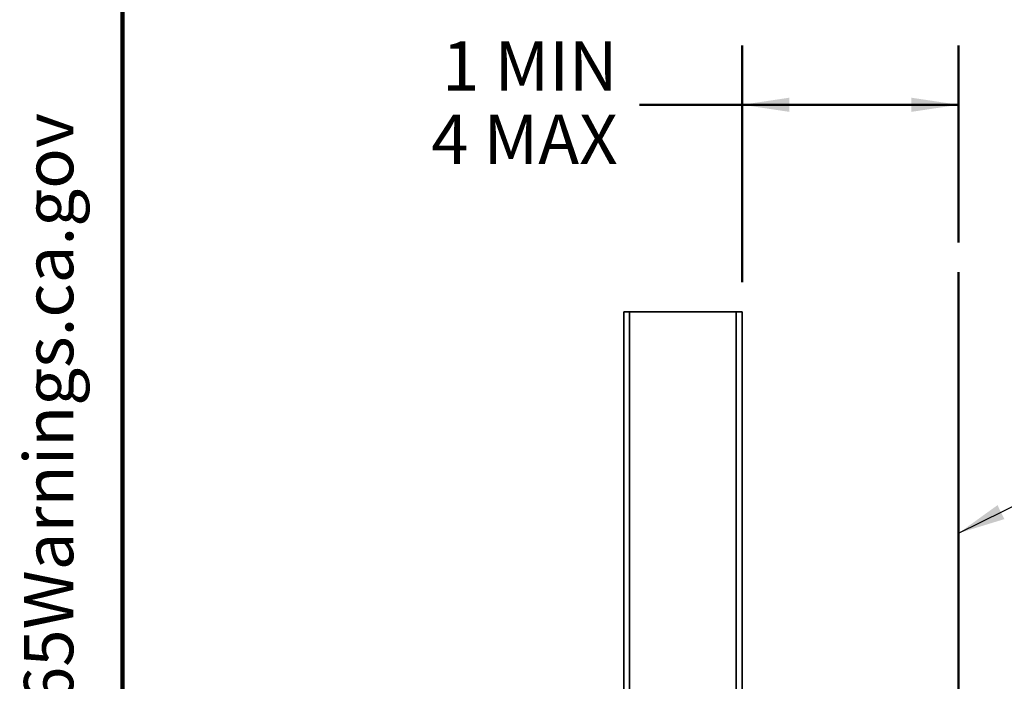
# Model space of a CAD drawing. Units: inches. Extents: x 0.1 to 8.4, y 0.1 to 10.9.
# Drawn here: x 0.2 to 2.3, y 4.3 to 5.7 of the extents above; entities that cross this region are included whole.
import ezdxf

# ---------------------------------------------------------------- set-up
doc = ezdxf.new("R2010")
doc.units = ezdxf.units.IN
doc.header["$MEASUREMENT"] = 0
doc.layers.add('WALL', color=7, linetype='Continuous', lineweight=50)
doc.styles.add('SLDTEXTSTYLE0', font='TXT', dxfattribs={"width": 0.605})
doc.dimstyles.new('SLDDIMSTYLE0', dxfattribs={"dimtxt": 0.101115, "dimasz": 0.1, "dimexe": 0, "dimexo": 0.0625, "dimgap": 0.025279, "dimtad": 0, "dimtih": 1, "dimtoh": 1, "dimdec": 6, "dimlfac": 12, "dimrnd": 1e-09, "dimzin": 12, "dimdsep": 46, "dimlunit": 5, "dimtxsty": 'SLDTEXTSTYLE0', "dimsah": 1, "dimcen": 0.09, "dimadec": 0, "dimazin": 3, "dimtfac": 1, "dimtdec": 3, "dimtofl": 0, "dimtmove": 0, "dimatfit": 3, "dimfxl": 0, "dimfrac": 2, "dimtolj": 1, "dimtzin": 12, "dimarcsym": 0})
doc.dimstyles.new('SLDDIMSTYLE1', dxfattribs={"dimtxt": 0.101115, "dimasz": 0.1, "dimexe": 0, "dimexo": 0.0625, "dimgap": 0.025279, "dimtad": 0, "dimtih": 1, "dimtoh": 1, "dimlfac": 12, "dimrnd": 1e-09, "dimzin": 12, "dimdsep": 46, "dimlunit": 5, "dimtxsty": 'SLDTEXTSTYLE0', "dimsah": 1, "dimcen": 0.09, "dimadec": 0, "dimazin": 3, "dimtfac": 1, "dimtdec": 3, "dimtofl": 0, "dimtmove": 0, "dimatfit": 3, "dimfxl": 0, "dimfrac": 2, "dimtolj": 1, "dimtzin": 12, "dimarcsym": 0})
doc.dimstyles.new('SLDDIMSTYLE5', dxfattribs={"dimtxt": 0.18, "dimasz": 0.1, "dimexe": 0, "dimexo": 0.0625, "dimgap": 0, "dimtad": 0, "dimtih": 1, "dimtoh": 1, "dimdec": 0, "dimrnd": 1e-09, "dimzin": 0, "dimdsep": 46, "dimlunit": 5, "dimtxsty": 'Standard', "dimsah": 1, "dimcen": 0.09, "dimadec": 0, "dimazin": 0, "dimtfac": 0.1, "dimtdec": 0, "dimtofl": 0, "dimtmove": 0, "dimatfit": 3, "dimfxl": 0, "dimfrac": 2, "dimtolj": 1, "dimtzin": 0, "dimarcsym": 0})

# ---------------------------------------------------------------- blocks, each defined once
blk = doc.blocks.new('SW_NOTE_0')
at = {"layer": 'WALL', "color": 0, "insert": (0, 0.2014), "char_height": 0.15625, "attachment_point": 1, "style": 'SLDTEXTSTYLE0'}
blk.add_mtext('WARNING: Cancer and Reproductive Harm - www.P65Warnings.ca.gov', dxfattribs=at)
blk = doc.blocks.new('prop 65')
at = {"layer": 'WALL', "color": 7}
blk.add_blockref('SW_NOTE_0', (0.3958, -0.0212), dxfattribs=at)
blk = doc.blocks.new('_D')
at = {"layer": 'WALL'}
for p, q in [((4.7386, 5.0359), (3.9034, 5.0359)), ((4.0284, 5.0359), (4.0284, 3.4539)), ((3.8741, 3.2755), (3.8394, 3.2755)), ((3.8394, 3.2755), (3.8394, 3.1202)), ((4.1828, 3.2755), (4.2175, 3.2755)), ((4.2175, 3.2755), (4.2175, 3.1202)), ((3.8394, 3.1202), (3.8741, 3.1202)), ((4.2175, 3.1202), (4.1828, 3.1202)), ((4.0284, 1.5151), (4.0284, 3.0971))]:
    blk.add_line(p, q, dxfattribs=at)
for points in [[(4.0284, 5.0359), (4.0134, 4.9359), (4.0434, 4.9359)], [(4.0284, 1.5151), (4.0434, 1.6151), (4.0134, 1.6151)]]:
    blk.add_solid(points, dxfattribs=at)
at = {"layer": 'WALL', "char_height": 0.10417, "attachment_point": 1, "style": 'SLDTEXTSTYLE0'}
for s, insert in [('42 1/4', (3.8355, 3.4329)), ('1073', (3.8741, 3.2545))]:
    blk.add_mtext(s, dxfattribs=dict(at, insert=insert))
blk = doc.blocks.new('_D_12')
at = {"layer": 'WALL'}
for p, q in [((1.7069, 5.0984), (1.7069, 5.5984)), ((2.1641, 5.1823), (2.1641, 5.5984)), ((1.7069, 5.4734), (1.4902, 5.4734)), ((2.1641, 5.4734), (1.7069, 5.4734))]:
    blk.add_line(p, q, dxfattribs=at)
for points in [[(1.7069, 5.4734), (1.8069, 5.4584), (1.8069, 5.4884)], [(2.1641, 5.4734), (2.0641, 5.4884), (2.0641, 5.4584)]]:
    blk.add_solid(points, dxfattribs=at)
at = {"layer": 'WALL', "char_height": 0.10417, "attachment_point": 1, "style": 'SLDTEXTSTYLE0'}
for s, insert in [('1 MIN', (1.0735, 5.6077)), ('4 MAX', (1.0503, 5.4524))]:
    blk.add_mtext(s, dxfattribs=dict(at, insert=insert))

msp = doc.modelspace()

# ---------------------------------------------------------------- linework, layer by layer
at = {"color": 7, "linetype": 'Continuous', "lineweight": 100}
msp.add_line((0.3984375, 0.0625), (0.3984375, 10.9375), dxfattribs=at)
at = {"color": 7, "linetype": 'Continuous', "lineweight": 35}
for p, q in [((1.4569073, 5.03590624), (1.4694073, 5.03590624)), ((1.4569073, 5.03590624), (1.4569073, 4.15340624)), ((1.4694073, 5.03590624), (1.6944073, 5.03590624)), ((1.4694073, 5.03590624), (1.4694073, 4.15340624)), ((1.6944073, 5.03590624), (1.7069073, 5.03590624)), ((1.6944073, 5.03590624), (1.6944073, 4.15340624)), ((1.7069073, 5.03590624), (1.7069073, 4.22340624))]:
    msp.add_line(p, q, dxfattribs=at)
at = {"layer": 'WALL'}
msp.add_line((2.16414199, 5.1198088), (2.16414199, 1.50881436), dxfattribs=at)

# ---------------------------------------------------------------- block references
at = {"layer": 'WALL', "xscale": 0.6666666666666666, "yscale": 0.6666666666666666, "zscale": 0.6666666666666666, "rotation": 90.0000000000002}
msp.add_blockref('prop 65', (0.31028294, 0.5665743), dxfattribs=at)

# ---------------------------------------------------------------- dimensions: what is measured, and where the dimension line sits
at = {"layer": 'WALL'}
dim = msp.add_linear_dim(base=(2.16414199, 5.47340624), p1=(1.7069073, 5.03590624), p2=(2.16414199, 5.1198088), text='1 MIN\\P4 MAX', dimstyle='SLDDIMSTYLE1', dxfattribs=at)
dim.commit()
dim.dimension.update_dxf_attribs({"geometry": '_D_12', "text_midpoint": (1.25867419, 5.47340624), "dimtype": 160})
dim = msp.add_linear_dim(base=(4.0284394, 5.03590624), p1=(0.82160563, 1.5150729), p2=(4.80105549, 5.03590624), angle=90, dimstyle='SLDDIMSTYLE0', dxfattribs=at)
dim.commit()
dim.dimension.update_dxf_attribs({"geometry": '_D', "text_midpoint": (4.0284394, 3.27548957), "dimtype": 160})

# ---------------------------------------------------------------- leaders
msp.add_leader([(2.16414199, 4.56833889), (2.50218283, 4.73660114), (2.62718283, 4.73660114)], dimstyle='SLDDIMSTYLE5', dxfattribs=at)

doc.saveas('drawing.dxf')
